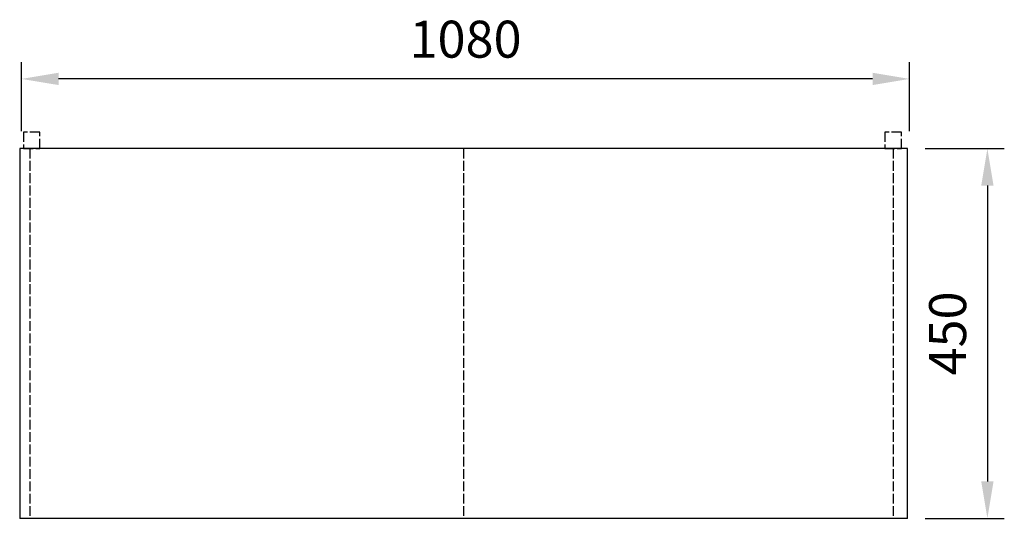
# Model space of a CAD drawing. Units: millimetres. Extents: x -169 to 1029, y 383 to 990.
import ezdxf

# ---------------------------------------------------------------- set-up
doc = ezdxf.new("R2010")
doc.units = ezdxf.units.MM
doc.linetypes.add('ACAD_ISO02W100', pattern=[15, 12, -3])
for name, color, linetype in [('Glass', 130, 'Continuous'), ('RB dim', 1, 'Continuous'), ('RB kontur', 7, 'Continuous'), ('Veggskinner', 90, 'Continuous')]:
    doc.layers.add(name, color=color, linetype=linetype)
doc.dimstyles.new('500 X 500', dxfattribs={"dimscale": 2, "dimtxt": 22.5, "dimasz": 22.5, "dimexe": 10.25, "dimexo": 10.625, "dimgap": 10, "dimtad": 1, "dimtxsty": 'Standard', "dimcen": 22.5, "dimadec": 0, "dimazin": 0, "dimtfac": 1, "dimtmove": 0, "dimatfit": 3, "dimfxl": 1, "dimarcsym": 0})

# ---------------------------------------------------------------- blocks, each defined once
blk = doc.blocks.new('*D194')
at = {"layer": 'Defpoints', "color": 0, "transparency": 16777216}
for p in [(-166.3, 918), (-166.3, 833.2), (913.7, 833.2)]:
    blk.add_point(p, dxfattribs=at)
at = {"layer": 'RB dim', "color": 0, "lineweight": -2, "transparency": 16777216}
for p, q in [((-166.3, 854.5), (-166.3, 938.5)), ((913.7, 854.5), (913.7, 938.5)), ((868.7, 918), (-121.3, 918))]:
    blk.add_line(p, q, dxfattribs=at)
at = {"layer": 'RB dim', "color": 0, "transparency": 16777216}
for points in [[(-121.3, 925.5), (-121.3, 910.5), (-166.3, 918)], [(868.7, 925.5), (868.7, 910.5), (913.7, 918)]]:
    blk.add_solid(points, dxfattribs=at)
at = {"layer": 'RB dim', "color": 0, "transparency": 16777216, "insert": (373.7, 960.5), "char_height": 45, "attachment_point": 5}
blk.add_mtext('1080', dxfattribs=at)
blk = doc.blocks.new('*D195')
at = {"layer": 'Defpoints', "color": 0, "transparency": 16777216}
for p in [(911.4, 833.2), (911.4, 383.2), (1008.4, 383.2)]:
    blk.add_point(p, dxfattribs=at)
at = {"layer": 'RB dim', "color": 0, "lineweight": -2, "transparency": 16777216}
for p, q in [((932.7, 833.2), (1028.9, 833.2)), ((1008.4, 788.2), (1008.4, 428.2)), ((932.7, 383.2), (1028.9, 383.2))]:
    blk.add_line(p, q, dxfattribs=at)
at = {"layer": 'RB dim', "color": 0, "transparency": 16777216}
for points in [[(1000.9, 788.2), (1015.9, 788.2), (1008.4, 833.2)], [(1000.9, 428.2), (1015.9, 428.2), (1008.4, 383.2)]]:
    blk.add_solid(points, dxfattribs=at)
at = {"layer": 'RB dim', "color": 0, "transparency": 16777216, "insert": (965.9, 608.2), "char_height": 45, "attachment_point": 5, "rotation": 90}
blk.add_mtext('450', dxfattribs=at)
blk = doc.blocks.new('04251080')
at = {"layer": 'Glass', "color": 4, "linetype": 'ACAD_ISO02W100', "lineweight": -2}
for p, q in [((12.267, 450), (12.267, 0)), ((1062.385, 450), (1062.385, 0))]:
    blk.add_line(p, q, dxfattribs=at)
at = {"layer": 'Glass', "color": 4, "linetype": 'ACAD_ISO02W100'}
blk.add_line((540, 450), (540, 0), dxfattribs=at)
at = {"layer": 'RB kontur'}
for p, q in [((0, 450), (0, 0)), ((1080, 450), (0, 450)), ((1080, 0), (1080, 450)), ((1080, 0), (0, 0))]:
    blk.add_line(p, q, dxfattribs=at)
at = {"layer": 'Veggskinner', "linetype": 'ACAD_ISO02W100', "lineweight": -2}
for points in [[(4.534, 450), (24.534, 450), (24.534, 470), (4.534, 470)], [(1052.385, 450), (1072.385, 450), (1072.385, 470), (1052.385, 470)]]:
    blk.add_lwpolyline(points, close=True, dxfattribs=at)
at = {"layer": 'RB dim'}
dim = blk.add_linear_dim(base=(2.267, 534.804), p1=(1082.268, 450), p2=(2.267, 450), dimstyle='500 X 500', dxfattribs=at)
dim.commit()
dim.dimension.update_dxf_attribs({"geometry": '*D194', "text_midpoint": (542.267, 534.804), "dimtype": 128, "insert": (168.57, -383.217)})
dim = blk.add_linear_dim(base=(1177.02, 0), p1=(1080, 450), p2=(1080, 0), angle=90, dimstyle='500 X 500', dxfattribs=at)
dim.commit()
dim.dimension.update_dxf_attribs({"geometry": '*D195', "text_midpoint": (1177.02, 225), "dimtype": 128, "insert": (168.57, -383.217)})

msp = doc.modelspace()

# ---------------------------------------------------------------- block references
at = {"layer": 'Veggskinner'}
msp.add_blockref('04251080', (-168.6, 383.2), dxfattribs=at)

doc.saveas('drawing.dxf')
